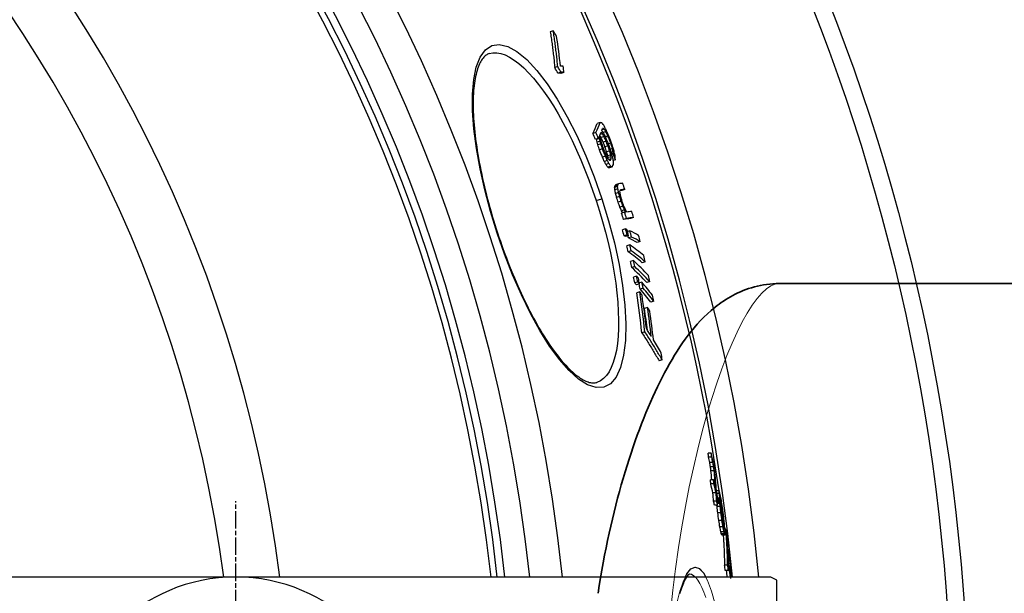
# Model space of a CAD drawing. Units: millimetres. Extents: x 3548 to 23642, y -2180 to 8499.
# Drawn here: x 13741 to 14060, y 1305 to 1491 of the extents above; entities that cross this region are included whole.
import ezdxf

# ---------------------------------------------------------------- set-up
doc = ezdxf.new("R2010")
doc.units = ezdxf.units.MM
doc.linetypes.add('CHAIN', pattern=[0.3543, 0.2362, -0.0295, 0.0591, -0.0295])
doc.layers.add('Viditelná (ISO)', color=7, linetype='Continuous', lineweight=35)
doc.layers.add('Viditelná tenká (ISO)', color=7, linetype='Continuous', lineweight=18)

# ---------------------------------------------------------------- blocks, each defined once
blk = doc.blocks.new('A$C6C4B66A3')
at = {"layer": 'Viditelná (ISO)'}
blk.add_line((700.76, 225), (912.17, 225), dxfattribs=at)
at = {"layer": 'Viditelná (ISO)', "flags": 128}
for points in [[(642.18, 124.72), (642.57, 127.22), (642.98, 129.7), (643.4, 132.17), (643.85, 134.61), (644.31, 137.03), (644.78, 139.43), (645.27, 141.8), (645.78, 144.15), (646.3, 146.48), (646.83, 148.77), (647.38, 151.04), (647.94, 153.28), (648.51, 155.48), (649.09, 157.66), (649.69, 159.81), (650.3, 161.94), (650.92, 164.03), (651.55, 166.09), (652.2, 168.13), (652.85, 170.13), (653.51, 172.09), (654.18, 174.03), (654.86, 175.93), (655.55, 177.8), (656.25, 179.63), (656.96, 181.43), (657.67, 183.19), (658.39, 184.92), (659.12, 186.62), (659.86, 188.29), (660.61, 189.92), (661.37, 191.52), (662.13, 193.09), (662.91, 194.62), (663.7, 196.12), (664.49, 197.59), (665.3, 199.03), (666.11, 200.44), (666.94, 201.81), (667.78, 203.16), (668.63, 204.49), (669.5, 205.78), (670.39, 207.05), (671.31, 208.3), (672.26, 209.52), (673.24, 210.71), (674.26, 211.88), (675.32, 213.02), (676.42, 214.14), (677.57, 215.23), (678.77, 216.29), (680.03, 217.34), (680.68, 217.85), (681.35, 218.35), (682.04, 218.84), (682.74, 219.33), (683.47, 219.8), (684.21, 220.26), (684.98, 220.71), (685.76, 221.14), (686.56, 221.56), (687.38, 221.96), (688.23, 222.34), (689.09, 222.7), (689.97, 223.04), (690.88, 223.36), (691.81, 223.65), (692.75, 223.92), (693.71, 224.16), (694.69, 224.38), (695.67, 224.56), (696.67, 224.72), (697.68, 224.84), (698.7, 224.93), (699.73, 224.98), (700.76, 225)], [(671.73, 131), (671.71, 130.99), (671.66, 130.96), (671.59, 130.91), (671.49, 130.82), (671.37, 130.71), (671.23, 130.57), (671.08, 130.39), (670.91, 130.17), (670.73, 129.91), (670.54, 129.61), (670.35, 129.27), (670.16, 128.89), (669.96, 128.48), (669.77, 128.03), (669.57, 127.54), (669.37, 127.02), (669.17, 126.47), (668.97, 125.89), (668.77, 125.27), (668.58, 124.63)]]:
    blk.add_lwpolyline(points, dxfattribs=at)
at = {"layer": 'Viditelná tenká (ISO)', "flags": 128}
for points in [[(665.6, 118.66), (666.36, 125.73), (667.22, 132.69), (668.19, 139.54), (669.26, 146.25), (670.43, 152.81), (671.68, 159.2), (673.01, 165.39), (674.41, 171.37), (675.87, 177.11), (677.4, 182.6), (678.96, 187.83), (680.57, 192.76), (682.2, 197.39), (683.85, 201.7), (685.51, 205.67), (687.17, 209.29), (688.81, 212.56), (690.44, 215.46), (692.04, 217.98), (693.61, 220.12), (695.14, 221.88), (696.63, 223.24), (698.06, 224.22), (699.44, 224.81), (700.76, 225)], [(667.44, 120.7), (668.5, 125), (669.65, 128.46), (670.89, 131.02), (672.2, 132.61), (673.55, 133.2), (674.92, 132.76), (676.29, 131.3), (677.61, 128.85), (678.88, 125.46), (680.06, 121.19)], [(671.72, 131), (672.4, 130.87), (673.08, 130.49), (673.75, 129.88), (674.42, 129.02), (675.08, 127.93), (675.73, 126.62), (676.36, 125.08), (676.98, 123.32)]]:
    blk.add_lwpolyline(points, dxfattribs=at)

msp = doc.modelspace()

# ---------------------------------------------------------------- linework, layer by layer
for p, q in [((13913.77, 1487.16), (13912.8, 1486.84)), ((13915.23, 1475.56), (13914.26, 1475.24)), ((13916.31, 1473.76), (13915.33, 1473.44)), ((13917.19, 1473.69), (13916.22, 1473.37)), ((13928.96, 1457.46), (13928, 1457.15)), ((13930.26, 1455.36), (13929.57, 1455.13)), ((13930.03, 1455.55), (13929.69, 1455.44)), ((13927.57, 1454.24), (13926.61, 1453.92)), ((13928.34, 1452.34), (13927.38, 1452.02)), ((13928.68, 1452.34), (13927.71, 1452.02)), ((13929.66, 1453.86), (13928.93, 1453.62)), ((13930.2, 1452.9), (13929.24, 1452.59)), ((13930.82, 1454.49), (13929.94, 1454.2)), ((13931.46, 1453.06), (13930.65, 1452.79)), ((13928.89, 1451.39), (13927.93, 1451.07)), ((13929.15, 1450.53), (13928.19, 1450.21)), ((13930.84, 1451.47), (13929.88, 1451.16)), ((13931.45, 1449.94), (13930.48, 1449.63)), ((13932.36, 1450.77), (13931.59, 1450.52)), ((13932.89, 1449.05), (13932.22, 1448.83)), ((13929.71, 1448.9), (13928.75, 1448.59)), ((13930.61, 1446.61), (13929.65, 1446.3)), ((13932, 1448.32), (13931.04, 1448.01)), ((13932.37, 1446.99), (13931.41, 1446.67)), ((13932.44, 1446.41), (13931.48, 1446.1)), ((13932.47, 1445.75), (13931.74, 1445.51)), ((13933.08, 1448.01), (13932.54, 1447.83)), ((13933.12, 1447.35), (13932.72, 1447.21)), ((13931.25, 1445.18), (13930.29, 1444.86)), ((13931.78, 1444.22), (13930.82, 1443.91)), ((13932.36, 1443.36), (13931.39, 1443.04)), ((13932.59, 1443.17), (13931.63, 1442.85)), ((13932.91, 1443.17), (13931.94, 1442.85)), ((13933.85, 1445.43), (13933.19, 1445.21)), ((13934.58, 1436.79), (13933.61, 1436.47)), ((13934.67, 1437.21), (13933.71, 1436.9)), ((13934.91, 1437.65), (13933.94, 1437.34)), ((13934.68, 1435.98), (13933.72, 1435.66)), ((13934.91, 1434.77), (13933.95, 1434.45)), ((13935.22, 1433.57), (13934.25, 1433.25)), ((13936.89, 1435.83), (13935.93, 1435.51)), ((13927.65, 1432.19), (13929.5, 1432.8)), ((13935.72, 1431.98), (13934.76, 1431.66)), ((13936.3, 1430.4), (13935.33, 1430.08)), ((13936.82, 1429.23), (13935.86, 1428.91)), ((13936.84, 1428.4), (13935.88, 1428.09)), ((13939.75, 1426.69), (13938.79, 1426.37)), ((13937.45, 1426.41), (13936.49, 1426.09)), ((13895.75, 1421.74), (13895.61, 1421.69)), ((13937.13, 1423.07), (13936.17, 1422.75)), ((13937.67, 1421.08), (13936.7, 1420.76)), ((13938.14, 1420.86), (13937.18, 1420.54)), ((13938.55, 1422.4), (13937.8, 1422.15)), ((13939.08, 1420.41), (13938.11, 1420.09)), ((13938.48, 1417.91), (13937.51, 1417.6)), ((13941.89, 1418.92), (13940.93, 1418.6)), ((13938.96, 1415.94), (13937.99, 1415.62)), ((13939.68, 1412.8), (13938.71, 1412.49)), ((13940.1, 1410.86), (13939.13, 1410.54)), ((13943.53, 1412.4), (13942.57, 1412.09)), ((13940.73, 1407.77), (13939.76, 1407.45)), ((13941.1, 1405.86), (13940.13, 1405.54)), ((13941.67, 1405.2), (13940.7, 1404.89)), ((13942.44, 1405.8), (13941.61, 1405.53)), ((13944.98, 1405.96), (13944.02, 1405.64)), ((13941.74, 1402.68), (13940.77, 1402.36)), ((13942.8, 1403.89), (13941.83, 1403.57)), ((13946.24, 1399.62), (13945.27, 1399.3)), ((13944.27, 1397.6), (13943.3, 1397.28)), ((13943.4, 1389.72), (13942.43, 1389.4)), ((13948.96, 1380.64), (13947.99, 1380.32)), ((13927.91, 1373.34), (13927.91, 1373.34)), ((13964.88, 1350.42), (13963.86, 1350.42)), ((13965.02, 1349.11), (13964, 1349.11)), ((13965.37, 1347.45), (13964.36, 1347.45)), ((13965.63, 1346), (13964.62, 1346)), ((13965.79, 1344.75), (13964.78, 1344.75)), ((13965.62, 1341.78), (13964.6, 1341.78)), ((13965.72, 1340.46), (13964.71, 1340.46)), ((13966.43, 1337.54), (13965.42, 1337.54)), ((13967.37, 1338.25), (13966.57, 1338.25)), ((13966.62, 1334.92), (13965.61, 1334.92)), ((13967.4, 1337.42), (13966.66, 1337.42)), ((13967.7, 1335.87), (13967.01, 1335.87)), ((13967.53, 1335.72), (13967.04, 1335.72)), ((13967.61, 1334.59), (13967.18, 1334.59)), ((13967.81, 1336.05), (13967.69, 1336.05)), ((13966.93, 1333.59), (13965.92, 1333.59)), ((13967.75, 1333.14), (13966.73, 1333.14)), ((13967.22, 1334.09), (13966.9, 1334.09)), ((13968.19, 1334.15), (13967.83, 1334.15)), ((13968.43, 1332.63), (13968.11, 1332.63)), ((13968.56, 1331.72), (13968.27, 1331.72)), ((13967.99, 1331.08), (13966.98, 1331.08)), ((13968.33, 1328.67), (13967.32, 1328.67)), ((13968.78, 1329.94), (13968.59, 1329.94)), ((13968.88, 1329.06), (13968.74, 1329.06)), ((13968.68, 1326.53), (13967.67, 1326.53)), ((13968.99, 1324.95), (13967.98, 1324.95)), ((13969.06, 1326.51), (13968.84, 1326.51)), ((13969.08, 1326.23), (13968.91, 1326.23)), ((13968.99, 1327.9), (13968.94, 1327.9)), ((13969.08, 1326.23), (13969.06, 1326.51)), ((13969.62, 1325.79), (13969.29, 1325.79)), ((13969.13, 1324.3), (13968.12, 1324.3)), ((13969.25, 1323.93), (13968.24, 1323.93)), ((13969.32, 1323.88), (13968.31, 1323.88)), ((13970.54, 1319.09), (13970.17, 1319.09)), ((13970.59, 1318.24), (13970.21, 1318.24)), ((13970.82, 1316.22), (13970.3, 1316.22)), ((13970.16, 1314.19), (13969.16, 1314.19)), ((13970.4, 1312.49), (13969.39, 1312.49)), ((13970.97, 1314.71), (13970.35, 1314.71)), ((13970.71, 1313.84), (13970.37, 1313.84)), ((13970.73, 1312.99), (13970.39, 1312.99)), ((13971.05, 1313.71), (13970.73, 1313.71)), ((13984.08, 1310.34), (13725.8, 1310.34)), ((13986.08, 1309.34), (13984.08, 1310.34)), ((13986.08, 1201.34), (13986.08, 1309.34))]:
    msp.add_line(p, q)
at = {"linetype": 'CHAIN', "ltscale": 23.990969}
msp.add_line((13811.07, 1130.51), (13811.07, 1334.84), dxfattribs=at)
at = {"flags": 128}
for points in [[(13915.23, 1475.56), (13915.18, 1476.04), (13915.13, 1476.53), (13915.08, 1477.01), (13915.03, 1477.5), (13914.98, 1477.98), (13914.92, 1478.47), (13914.87, 1478.95), (13914.81, 1479.44), (13914.76, 1479.92), (13914.7, 1480.4), (13914.64, 1480.89), (13914.58, 1481.37), (13914.52, 1481.86), (13914.46, 1482.34), (13914.39, 1482.82), (13914.33, 1483.3), (13914.26, 1483.79), (13914.2, 1484.27), (13914.13, 1484.75), (13914.06, 1485.23), (13913.99, 1485.71), (13913.92, 1486.19), (13913.85, 1486.68), (13913.77, 1487.16)], [(13912.8, 1486.84), (13912.88, 1486.36), (13912.95, 1485.88), (13913.02, 1485.4), (13913.09, 1484.91), (13913.16, 1484.43), (13913.22, 1483.95), (13913.29, 1483.47), (13913.36, 1482.99), (13913.42, 1482.5), (13913.48, 1482.02), (13913.55, 1481.54), (13913.61, 1481.05), (13913.67, 1480.57), (13913.73, 1480.09), (13913.78, 1479.6), (13913.84, 1479.12), (13913.9, 1478.63), (13913.95, 1478.15), (13914.01, 1477.66), (13914.06, 1477.18), (13914.11, 1476.7), (13914.16, 1476.21), (13914.21, 1475.73), (13914.26, 1475.24)], [(13895.61, 1421.69), (13893.46, 1428.68), (13891.61, 1435.63), (13890.08, 1442.47), (13888.9, 1449.08), (13888.08, 1455.38), (13887.65, 1461.25), (13887.63, 1466.61), (13888.03, 1471.36), (13888.86, 1475.4), (13890.12, 1478.64), (13891.81, 1480.98), (13893.88, 1482.36), (13896.32, 1482.73), (13899.05, 1482.08), (13902.03, 1480.43), (13905.18, 1477.82), (13908.45, 1474.32), (13911.76, 1470.01), (13915.06, 1464.99), (13918.29, 1459.36), (13921.39, 1453.22), (13924.32, 1446.68), (13927.04, 1439.84), (13929.5, 1432.8)], [(13893.04, 1479.78), (13892.78, 1479.68), (13892.53, 1479.57), (13892.28, 1479.43), (13892.03, 1479.26), (13891.78, 1479.07), (13891.54, 1478.85), (13891.3, 1478.6), (13891.06, 1478.32), (13890.82, 1478.01), (13890.58, 1477.66), (13890.35, 1477.28), (13890.13, 1476.87), (13889.91, 1476.42), (13889.7, 1475.94), (13889.49, 1475.43), (13889.3, 1474.88), (13889.12, 1474.3), (13888.94, 1473.69), (13888.78, 1473.05), (13888.64, 1472.37), (13888.5, 1471.66), (13888.38, 1470.93), (13888.26, 1470.16), (13888.17, 1469.36), (13888.08, 1468.54), (13888.01, 1467.69), (13887.95, 1466.81), (13887.91, 1465.9), (13887.88, 1464.98), (13887.86, 1464.02), (13887.86, 1463.05), (13887.88, 1462.05), (13887.91, 1461.02), (13887.95, 1459.97), (13888.01, 1458.9), (13888.08, 1457.81), (13888.17, 1456.69), (13888.27, 1455.56), (13888.39, 1454.4), (13888.52, 1453.23), (13888.66, 1452.04), (13888.82, 1450.84), (13889, 1449.62), (13889.19, 1448.39), (13889.39, 1447.14), (13889.61, 1445.88), (13889.84, 1444.6), (13890.09, 1443.3), (13890.35, 1442), (13890.62, 1440.68), (13890.91, 1439.36), (13891.21, 1438.03), (13891.52, 1436.69), (13891.84, 1435.34), (13892.18, 1433.99), (13892.53, 1432.64), (13892.89, 1431.28), (13893.27, 1429.92), (13893.65, 1428.56), (13894.05, 1427.19), (13894.46, 1425.83), (13894.88, 1424.46), (13895.31, 1423.1), (13895.75, 1421.74)], [(13893.04, 1479.78), (13894.22, 1480.03), (13895.47, 1480.04), (13896.8, 1479.81), (13898.18, 1479.35), (13899.62, 1478.64), (13901.11, 1477.71), (13902.64, 1476.55), (13904.2, 1475.17), (13905.78, 1473.58), (13907.38, 1471.79), (13908.99, 1469.82), (13910.6, 1467.66), (13912.2, 1465.34), (13913.79, 1462.87), (13915.35, 1460.24), (13916.9, 1457.49), (13918.41, 1454.62), (13919.88, 1451.64), (13921.31, 1448.57), (13922.69, 1445.41), (13924.02, 1442.18), (13925.29, 1438.9), (13926.5, 1435.57), (13927.65, 1432.19)], [(13929.5, 1432.8), (13931.68, 1425.68), (13933.54, 1418.56), (13935.04, 1411.55), (13936.17, 1404.76), (13936.91, 1398.31), (13937.22, 1392.31), (13937.09, 1386.87), (13936.53, 1382.11), (13935.53, 1378.14), (13934.11, 1375.05), (13932.3, 1372.9), (13930.12, 1371.76), (13927.62, 1371.64), (13924.88, 1372.54), (13921.95, 1374.4), (13918.89, 1377.17), (13915.75, 1380.76), (13912.6, 1385.1), (13909.46, 1390.09), (13906.4, 1395.65), (13903.44, 1401.69), (13900.63, 1408.11), (13898, 1414.82), (13895.61, 1421.69)], [(13927.65, 1432.19), (13928.71, 1428.81), (13929.71, 1425.41), (13930.63, 1422.01), (13931.47, 1418.62), (13932.23, 1415.26), (13932.89, 1411.93), (13933.47, 1408.66), (13933.95, 1405.45), (13934.34, 1402.31), (13934.62, 1399.27), (13934.81, 1396.33), (13934.89, 1393.51), (13934.87, 1390.82), (13934.74, 1388.27), (13934.51, 1385.89), (13934.17, 1383.67), (13933.73, 1381.63), (13933.19, 1379.79), (13932.54, 1378.16), (13931.8, 1376.74), (13930.96, 1375.54), (13930.02, 1374.57), (13929.01, 1373.84), (13927.91, 1373.34)], [(13895.75, 1421.74), (13896.2, 1420.38), (13896.66, 1419.03), (13897.13, 1417.68), (13897.61, 1416.33), (13898.1, 1414.99), (13898.6, 1413.66), (13899.1, 1412.34), (13899.62, 1411.02), (13900.14, 1409.72), (13900.66, 1408.43), (13901.2, 1407.16), (13901.73, 1405.89), (13902.28, 1404.65), (13902.83, 1403.42), (13903.38, 1402.2), (13903.94, 1401), (13904.51, 1399.81), (13905.08, 1398.65), (13905.65, 1397.5), (13906.23, 1396.37), (13906.81, 1395.26), (13907.39, 1394.17), (13907.98, 1393.1), (13908.56, 1392.06), (13909.14, 1391.04), (13909.73, 1390.05), (13910.32, 1389.08), (13910.9, 1388.13), (13911.49, 1387.21), (13912.08, 1386.31), (13912.66, 1385.44), (13913.25, 1384.59), (13913.83, 1383.77), (13914.41, 1382.98), (13914.99, 1382.22), (13915.56, 1381.49), (13916.12, 1380.79), (13916.69, 1380.12), (13917.25, 1379.48), (13917.8, 1378.87), (13918.35, 1378.29), (13918.9, 1377.73), (13919.43, 1377.21), (13919.96, 1376.72), (13920.48, 1376.27), (13921, 1375.84), (13921.5, 1375.45), (13921.99, 1375.09), (13922.47, 1374.76), (13922.93, 1374.46), (13923.39, 1374.2), (13923.82, 1373.97), (13924.25, 1373.77), (13924.66, 1373.61), (13925.05, 1373.47), (13925.43, 1373.36), (13925.79, 1373.27), (13926.14, 1373.21), (13926.47, 1373.18), (13926.79, 1373.17), (13927.09, 1373.18), (13927.37, 1373.22), (13927.64, 1373.27), (13927.91, 1373.34)], [(13942.42, 1389.4), (13942.67, 1389.03), (13942.91, 1388.65), (13943.15, 1388.28), (13943.39, 1387.91), (13943.63, 1387.53), (13943.87, 1387.16), (13944.1, 1386.78), (13944.34, 1386.4), (13944.58, 1386.03), (13944.81, 1385.65), (13945.04, 1385.27), (13945.28, 1384.89), (13945.51, 1384.52), (13945.74, 1384.14), (13945.97, 1383.76), (13946.2, 1383.38), (13946.42, 1383), (13946.65, 1382.62), (13946.87, 1382.23), (13947.1, 1381.85), (13947.32, 1381.47), (13947.55, 1381.09), (13947.77, 1380.71), (13947.99, 1380.32)], [(13948.96, 1380.64), (13948.74, 1381.02), (13948.52, 1381.41), (13948.29, 1381.79), (13948.07, 1382.17), (13947.85, 1382.55), (13947.62, 1382.93), (13947.39, 1383.32), (13947.17, 1383.7), (13946.94, 1384.08), (13946.71, 1384.45), (13946.48, 1384.83), (13946.25, 1385.21), (13946.02, 1385.59), (13945.78, 1385.97), (13945.55, 1386.35), (13945.31, 1386.72), (13945.08, 1387.1), (13944.84, 1387.47), (13944.6, 1387.85), (13944.36, 1388.22), (13944.12, 1388.6), (13943.88, 1388.97), (13943.64, 1389.35), (13943.4, 1389.72)], [(13970.16, 1314.19), (13970.15, 1314.67), (13970.14, 1315.16), (13970.13, 1315.64), (13970.12, 1316.12), (13970.1, 1316.61), (13970.09, 1317.09), (13970.07, 1317.58), (13970.05, 1318.06), (13970.03, 1318.54), (13970.01, 1319.03), (13969.99, 1319.51), (13969.97, 1319.99), (13969.95, 1320.48), (13969.92, 1320.96), (13969.9, 1321.44), (13969.87, 1321.93), (13969.84, 1322.41), (13969.81, 1322.89), (13969.78, 1323.38), (13969.75, 1323.86), (13969.72, 1324.34), (13969.69, 1324.82), (13969.66, 1325.31), (13969.62, 1325.79)], [(13968.74, 1323.88), (13968.77, 1323.47), (13968.8, 1323.07), (13968.82, 1322.67), (13968.84, 1322.26), (13968.87, 1321.86), (13968.89, 1321.46), (13968.91, 1321.05), (13968.93, 1320.65), (13968.95, 1320.25), (13968.97, 1319.84), (13968.99, 1319.44), (13969, 1319.04), (13969.02, 1318.63), (13969.04, 1318.23), (13969.05, 1317.82), (13969.07, 1317.42), (13969.08, 1317.02), (13969.09, 1316.61), (13969.11, 1316.21), (13969.12, 1315.8), (13969.13, 1315.4), (13969.14, 1315), (13969.15, 1314.59), (13969.16, 1314.19)], [(13969.86, 1324.09), (13969.9, 1323.61), (13969.93, 1323.13), (13969.96, 1322.64), (13970, 1322.16), (13970.03, 1321.68), (13970.06, 1321.2), (13970.08, 1320.71), (13970.11, 1320.23), (13970.14, 1319.75), (13970.16, 1319.26), (13970.19, 1318.78), (13970.21, 1318.3), (13970.23, 1317.81), (13970.25, 1317.33), (13970.27, 1316.85), (13970.29, 1316.36), (13970.31, 1315.88), (13970.32, 1315.39), (13970.34, 1314.91), (13970.35, 1314.43), (13970.37, 1313.94), (13970.38, 1313.46), (13970.39, 1312.98), (13970.4, 1312.49)]]:
    msp.add_lwpolyline(points, dxfattribs=at)
for points in [[(13956.48, 1310.34), (13956.97, 1311.35), (13958.28, 1312.95), (13959.64, 1313.53), (13961.01, 1313.09), (13962.37, 1311.64), (13963.07, 1310.34)], [(13957.81, 1311.34), (13957.79, 1311.33), (13957.75, 1311.3), (13957.67, 1311.25), (13957.57, 1311.16), (13957.45, 1311.05), (13957.31, 1310.91), (13957.16, 1310.73), (13956.99, 1310.51), (13956.87, 1310.34)], [(13957.8, 1311.34), (13958.48, 1311.21), (13959.16, 1310.83), (13959.7, 1310.34)]]:
    msp.add_lwpolyline(points)
for radius in [660.5, 654.97]:
    msp.add_circle((13387.78, 1255.34), radius)
for centre, radius, start, end in [((13387.78, 1255.34), 595, 5.30382, 174.74463), ((13387.78, 1255.34), 595, 5.30382, 174.74463), ((13387.78, 1255.34), 586.54, 5.38057, 174.66859), ((13387.78, 1255.34), 585.5, 8.14025, 109.1182), ((13387.78, 1255.34), 531.82, 5.936, 174.1182), ((13387.78, 1255.34), 521.32, 6.056, 173.9994), ((13387.78, 1255.34), 513.29, 6.1511, 173.9051), ((13387.78, 1255.34), 510.83, 6.1809, 173.8756), ((13387.78, 1255.34), 508.84, 6.2052, 173.8515), ((13387.78, 1255.34), 441, 7.1644, 170.2083), ((13387.78, 1255.34), 423, 7.471, 169.7872), ((13811.07, 1255.34), 55, 90, 270), ((13811.07, 1255.34), 55, 270, 90)]:
    msp.add_arc(centre, radius, start, end)
for centre, major_axis, ratio, start_param, end_param in [((13367.68, 1210.44), (585.07, 191.66), 0.819011, 0.1813, 0.18543), ((13289.59, 1317.89), (617.02, 202.12), 0.573778, 6.162044, 6.187755), ((13370.47, 1200.69), (582.11, 190.69), 0.819011, 0.179519, 0.183668), ((13370.46, 1200.68), (583.07, 191), 0.819011, 0.179238, 0.183381), ((13270.5, 1251.12), (663.65, 217.4), 0.087019, 0.201258, 0.206945), ((13290.14, 1316.05), (617.51, 202.28), 0.573778, 6.161128, 6.166404), ((13271.14, 1249.04), (662.84, 217.13), 0.08702, 0.205271, 0.210969), ((13271.14, 1249.04), (663.8, 217.45), 0.08702, 0.20497, 0.21066), ((13269.75, 1261.24), (659.74, 216.12), 0.181758, 6.112992, 6.134101), ((13269.75, 1261.24), (660.69, 216.43), 0.181758, 6.113236, 6.134314), ((13276.03, 1232.93), (664.75, 217.76), 0.089893, 0.157207, 0.161686), ((13270.41, 1259.31), (660.8, 216.46), 0.181758, 6.129291, 6.134243), ((13303.52, 1208.93), (646.87, 211.9), 0.385318, 0.155478, 0.157746), ((13274.82, 1234.3), (665.4, 217.97), 0.057264, 0.15746, 0.159995), ((13350.42, 1203.03), (603.96, 197.84), 0.710539, 0.132693, 0.135094), ((13291.03, 1215.1), (656.57, 215.08), 0.269148, 0.158352, 0.159741), ((13327.45, 1200.61), (626.64, 205.27), 0.558103, 0.145715, 0.148454), ((13375.65, 1215.05), (575.56, 188.54), 0.872308, 0.104342, 0.106534), ((13390.33, 1237.08), (549.76, 180.09), 0.983343, 0.065221, 0.06883), ((13390.33, 1237.07), (550.72, 180.41), 0.983343, 0.065114, 0.068717), ((13300.4, 1296.51), (617.19, 202.18), 0.595632, 6.160111, 6.160372), ((13270.38, 1259.31), (660.84, 216.48), 0.181758, 6.113169, 6.116893), ((13300.4, 1296.51), (618.16, 202.49), 0.595632, 6.160285, 6.161752), ((13337.51, 1298.4), (581.07, 190.35), 0.81784, 6.205686, 6.207639), ((13270.39, 1259.31), (660.82, 216.47), 0.181758, 6.119995, 6.126194), ((13314.55, 1299.01), (603.54, 197.71), 0.689719, 6.178979, 6.181392), ((13351.84, 1198.29), (602.39, 197.33), 0.710539, 0.137908, 0.139672), ((13359.43, 1289.11), (563.14, 184.47), 0.915123, 6.2397, 6.242255), ((13305.01, 1204.04), (646.76, 211.86), 0.385318, 0.16453, 0.166801), ((13381.71, 1217.32), (566.8, 185.67), 0.907815, 0.095388, 0.098285), ((13327.46, 1200.62), (625.68, 204.96), 0.558103, 0.147875, 0.147974), ((13291.57, 1213.41), (656.56, 215.07), 0.269144, 0.165212, 0.166603), ((13351.83, 1198.28), (603.35, 197.65), 0.710539, 0.137702, 0.140107), ((13328.21, 1198.16), (626.46, 205.22), 0.558104, 0.152286, 0.154114), ((13364.42, 1204.07), (589.38, 193.07), 0.793112, 0.123776, 0.125296), ((13381.71, 1217.31), (567.77, 185.99), 0.907815, 0.095241, 0.098134), ((13381.49, 1218.02), (568.03, 186.07), 0.907815, 0.094542, 0.097433), ((13380.97, 1219.72), (568.62, 186.27), 0.907815, 0.092865, 0.095753), ((13380.79, 1220.29), (568.82, 186.33), 0.907815, 0.092307, 0.095194), ((13389.47, 1239.78), (553.54, 181.33), 0.983343, 0.055018, 0.059317), ((13389.39, 1240.03), (553.77, 181.4), 0.983343, 0.055085, 0.059382), ((13337.52, 1298.39), (580.1, 190.03), 0.81784, 6.205581, 6.207538), ((13370.78, 1281.11), (553.56, 181.33), 0.95843, 6.260216, 6.261823), ((13385.18, 1261.84), (546.19, 178.92), 0.997743, 0.014397, 0.01739), ((13370.78, 1281.12), (554.53, 181.65), 0.95843, 6.260241, 6.261845), ((13385.18, 1261.84), (547.16, 179.24), 0.997743, 0.014369, 0.017357), ((13385.22, 1261.73), (547.51, 179.35), 0.997743, 0.015248, 0.018234), ((13389.8, 1238.74), (551.55, 180.68), 0.983343, 0.056266, 0.059142), ((13390.23, 1237.38), (551.07, 180.52), 0.983343, 0.054393, 0.058711), ((13385.38, 1261.23), (548.08, 179.54), 0.997743, 0.013274, 0.016257), ((13389.8, 1238.73), (552.51, 180.99), 0.983343, 0.056174, 0.059045), ((13389.7, 1239.04), (552.82, 181.09), 0.983343, 0.054823, 0.059128), ((13385.38, 1261.23), (549.05, 179.85), 0.997743, 0.013257, 0.016234), ((13385.42, 1261.11), (549.4, 179.97), 0.997743, 0.012704, 0.01568), ((13372.2, 1276.98), (557.37, 182.58), 0.95843, 6.263574, 6.266765), ((13385.54, 1260.76), (550.37, 180.3), 0.997743, 0.015447, 0.018418), ((13317.67, 1290.38), (605.15, 198.23), 0.689719, 6.187898, 6.190303), ((13361.44, 1283.35), (565.76, 185.33), 0.915123, 6.243855, 6.246397), ((13390.33, 1237.08), (549.76, 180.09), 0.983343, 0.054401, 0.058729), ((13382.93, 1213.27), (565.22, 185.16), 0.907815, 0.092154, 0.095059), ((13390.33, 1237.07), (550.73, 180.41), 0.983343, 0.054312, 0.058632), ((13382.93, 1213.26), (566.19, 185.47), 0.907815, 0.092015, 0.094915), ((13366.21, 1197.96), (588.16, 192.67), 0.793111, 0.121517, 0.124564), ((13360.55, 1285.9), (563.69, 184.65), 0.915123, 6.237248, 6.2398), ((13303.18, 1288.83), (618.33, 202.55), 0.595632, 6.163852, 6.165319), ((13289.66, 1280.67), (634.23, 207.76), 0.477898, 6.14838, 6.149249), ((13307.51, 1195.52), (646.54, 211.79), 0.385318, 0.164615, 0.166887), ((13360.55, 1285.91), (564.65, 184.97), 0.915123, 6.23731, 6.239858), ((13273.25, 1250.82), (661.29, 216.62), 0.181758, 6.120908, 6.124625), ((13303.17, 1288.84), (619.3, 202.87), 0.595632, 6.164022, 6.165486), ((13289.66, 1280.67), (635.19, 208.08), 0.477898, 6.147413, 6.14944), ((13360.8, 1285.18), (564.98, 185.07), 0.915123, 6.237952, 6.240498), ((13339.85, 1291.86), (582.97, 190.97), 0.817839, 6.205519, 6.20844), ((13290.3, 1278.9), (635.36, 208.13), 0.477898, 6.157565, 6.159589), ((13389.62, 1239.29), (553.07, 181.17), 0.983343, 0.046284, 0.049868), ((13340.66, 1289.58), (583.57, 191.16), 0.817839, 6.212899, 6.215815), ((13290.86, 1277.33), (635.51, 208.18), 0.4779, 6.15639, 6.160438), ((13353.99, 1190.85), (601.34, 196.99), 0.710539, 0.13589, 0.138302), ((13331.2, 1187.86), (624.75, 204.66), 0.558103, 0.152294, 0.155045), ((13353.98, 1190.84), (602.3, 197.3), 0.710539, 0.135689, 0.138097), ((13295.17, 1201.49), (655.53, 214.74), 0.269148, 0.169055, 0.170449), ((13278.8, 1221.79), (664.75, 217.76), 0.057264, 0.169251, 0.171793), ((13331.19, 1187.85), (625.71, 204.97), 0.558103, 0.152071, 0.154817), ((13282.76, 1216.03), (663.81, 217.45), 0.132323, 0.169366, 0.171316), ((13295.16, 1201.49), (656.48, 215.05), 0.269148, 0.16881, 0.170202), ((13278.8, 1221.79), (665.7, 218.07), 0.057264, 0.169007, 0.171545), ((13273.91, 1248.89), (661.38, 216.65), 0.181758, 6.120209, 6.125164), ((13303.74, 1287.25), (619.51, 202.94), 0.595636, 6.163529, 6.164992), ((13284.34, 1272.97), (643.15, 210.68), 0.410356, 6.140333, 6.142949), ((13278.13, 1254.86), (654.55, 214.42), 0.278424, 6.11836, 6.120336), ((13315.23, 1290.57), (606.37, 198.63), 0.675424, 6.15603, 6.157912), ((13275.57, 1240.81), (661.67, 216.75), 0.159369, 6.115327, 6.118485), ((13278.13, 1254.86), (655.51, 214.73), 0.278424, 6.118597, 6.120571), ((13315.22, 1290.57), (607.34, 198.95), 0.675424, 6.156215, 6.158093), ((13275.56, 1240.81), (662.62, 217.06), 0.159369, 6.115569, 6.118722), ((13279.41, 1218.83), (666.02, 218.17), 0.033327, 0.155737, 0.167426), ((13386.73, 1258.18), (549.4, 179.98), 0.999444, 6.278943, 6.282547), ((13337.48, 1293.1), (583.62, 191.18), 0.807384, 6.179423, 6.181898), ((13365.16, 1284.12), (559.22, 183.19), 0.935384, 6.218751, 6.220999), ((13386.61, 1258.54), (546.27, 178.95), 0.999444, 6.272537, 6.275436), ((13337.47, 1293.11), (584.59, 191.5), 0.807384, 6.179574, 6.182045), ((13365.15, 1284.13), (560.19, 183.51), 0.935384, 6.218845, 6.22109), ((13386.61, 1258.54), (547.24, 179.26), 0.999444, 6.272571, 6.275465), ((13276.21, 1238.91), (662.67, 217.07), 0.159372, 6.114912, 6.118065), ((13315.7, 1289.25), (607.55, 199.02), 0.675422, 6.155566, 6.157444), ((13351.4, 1289.78), (572.25, 187.46), 0.874954, 6.197345, 6.198905), ((13280.05, 1216.85), (665.07, 217.86), 0.033327, 0.155943, 0.160322), ((13280.05, 1216.85), (666.02, 218.17), 0.033327, 0.155719, 0.167407), ((13371.91, 1278.79), (555.57, 181.99), 0.960135, 6.229721, 6.232668), ((13390.18, 1233.27), (550.8, 180.43), 0.976624, 0.030607, 0.033576), ((13375.25, 1199.17), (576.35, 188.8), 0.844896, 0.085588, 0.088091), ((13390.18, 1233.27), (551.77, 180.75), 0.976624, 0.030567, 0.033531), ((13390.1, 1233.55), (552.04, 180.83), 0.976624, 0.029934, 0.032897), ((13375.25, 1199.16), (577.32, 189.12), 0.844896, 0.085465, 0.087964), ((13375.06, 1199.79), (577.52, 189.18), 0.844896, 0.084042, 0.086539), ((13357.72, 1185.08), (598.12, 195.93), 0.723047, 0.112186, 0.113934), ((13386.61, 1258.54), (546.27, 178.94), 0.999444, 6.2624, 6.266025), ((13357.72, 1185.07), (599.09, 196.25), 0.723047, 0.111868, 0.11377), ((13282.38, 1209.73), (665.95, 218.15), 0.033327, 0.172287, 0.17537), ((13386.61, 1258.54), (547.24, 179.26), 0.999444, 6.262435, 6.266053), ((13357.51, 1185.79), (599.23, 196.29), 0.723047, 0.110071, 0.111972), ((13283.03, 1207.75), (665.91, 218.14), 0.033327, 0.155659, 0.175362), ((13282.38, 1209.73), (665.95, 218.15), 0.033327, 0.155669, 0.169822), ((13386.73, 1258.18), (549.4, 179.97), 0.999444, 6.262377, 6.265981), ((13283.03, 1207.75), (664.96, 217.83), 0.033327, 0.155883, 0.175615), ((13379.56, 1271.36), (548.18, 179.57), 0.985679, 6.227826, 6.231442), ((13293.2, 1187.82), (660.78, 216.46), 0.168635, 0.177345, 0.180454), ((13292.58, 1189.77), (661.83, 216.8), 0.168635, 0.177156, 0.18026), ((13379.56, 1271.37), (549.15, 179.89), 0.985679, 6.227914, 6.231525), ((13379.66, 1271.09), (549.51, 180.01), 0.985679, 6.227846, 6.231454), ((13293.2, 1187.82), (661.74, 216.77), 0.168635, 0.177089, 0.180194), ((13379.85, 1270.52), (549.26, 179.92), 0.985679, 6.227618, 6.22888), ((13292.6, 1189.77), (661.82, 216.8), 0.168635, 0.151142, 0.170952), ((13379.85, 1270.52), (550.22, 180.24), 0.985679, 6.227707, 6.231311), ((13293.22, 1187.83), (661.72, 216.76), 0.168635, 0.151072, 0.170885), ((13380.46, 1268.7), (552.33, 180.93), 0.985679, 6.227255, 6.230845), ((13374.67, 1277.1), (551.38, 180.62), 0.97094, 6.20549, 6.209092), ((13293.22, 1187.83), (660.76, 216.45), 0.168635, 0.151289, 0.171131), ((13300.17, 1178.39), (657.42, 215.35), 0.239321, 0.146247, 0.175536), ((13374.66, 1277.11), (552.34, 180.94), 0.97094, 6.205613, 6.209207), ((13300.77, 1176.48), (656.32, 215), 0.239321, 0.146356, 0.175695), ((13300.77, 1176.48), (657.27, 215.31), 0.239321, 0.146147, 0.175443), ((13375.96, 1273.31), (555.42, 181.94), 0.97094, 6.204682, 6.208257), ((13369.07, 1281.94), (555.61, 182.01), 0.95114, 6.183662, 6.187243), ((13308.44, 1168.51), (651.64, 213.46), 0.30876, 0.139658, 0.169177), ((13369.07, 1281.95), (556.58, 182.32), 0.95114, 6.183821, 6.187395), ((13309.02, 1166.65), (651.45, 213.4), 0.30876, 0.139531, 0.169058), ((13309.02, 1166.66), (650.5, 213.09), 0.30876, 0.139729, 0.1693), ((13317.15, 1160.35), (644.71, 211.19), 0.376589, 0.158034, 0.16121), ((13362.9, 1285.73), (561.78, 184.03), 0.926381, 6.162666, 6.166216), ((13370.78, 1277.02), (559.53, 183.29), 0.95114, 6.182627, 6.186183), ((13362.9, 1285.73), (560.81, 183.71), 0.926381, 6.162474, 6.16603), ((13317.7, 1158.55), (643.53, 210.81), 0.376589, 0.158113, 0.161296), ((13317.7, 1158.55), (644.49, 211.12), 0.376589, 0.157888, 0.161066), ((13363.13, 1285.09), (562.1, 184.13), 0.926381, 6.162518, 6.166065), ((13363.59, 1283.8), (561.76, 184.02), 0.926381, 6.162024, 6.164972), ((13317.24, 1160.38), (644.62, 211.16), 0.376589, 0.131408, 0.151685), ((13363.58, 1283.8), (562.73, 184.34), 0.926381, 6.162216, 6.16576), ((13348.01, 1289.6), (575.13, 188.4), 0.855415, 6.108064, 6.133181), ((13335.52, 1154.3), (626.99, 205.39), 0.517943, 0.13501, 0.138916), ((13348, 1289.61), (576.1, 188.72), 0.855415, 6.108341, 6.133415), ((13317.79, 1158.59), (643.44, 210.78), 0.376589, 0.131438, 0.151753), ((13348.39, 1288.52), (576.43, 188.83), 0.855415, 6.112295, 6.133172), ((13317.79, 1158.58), (644.39, 211.09), 0.376589, 0.131253, 0.151538), ((13365.03, 1279.68), (564.56, 184.94), 0.926381, 6.161228, 6.16476), ((13349.26, 1286.16), (576.12, 188.72), 0.855415, 6.11596, 6.129622), ((13335.99, 1153.03), (626.69, 205.29), 0.517943, 0.122488, 0.12639), ((13349.26, 1286.17), (577.09, 189.04), 0.855415, 6.111785, 6.129863), ((13349.65, 1285.08), (577.38, 189.14), 0.855415, 6.111546, 6.129616), ((13338.48, 1144.58), (625.16, 204.79), 0.517943, 0.125352, 0.133833), ((13338.62, 1144.63), (625.01, 204.74), 0.517943, 0.107114, 0.121441), ((13351.19, 1281.11), (578.29, 189.44), 0.855415, 6.106481, 6.110653), ((13346.69, 1310.95), (619.3, 0), 0.770208, 0.080093, 0.082851), ((13345.63, 1270.67), (628.12, 0), 0.75799, 0.164201, 0.168295), ((13346.68, 1310.96), (620.32, 0), 0.770208, 0.07994, 0.082693), ((13349.05, 1267.15), (623.88, 0), 0.779027, 0.165989, 0.169445), ((13380.57, 1250.68), (592.42, 0), 0.960665, 0.168277, 0.170867), ((13349.04, 1267.15), (624.9, 0), 0.779027, 0.165715, 0.169166), ((13361.33, 1259.84), (612.87, 0), 0.851977, 0.168427, 0.170613), ((13380.57, 1250.68), (593.42, 0), 0.960665, 0.167994, 0.170579), ((13380.57, 1251.15), (593.47, 0), 0.960665, 0.167009, 0.169594), ((13374.85, 1279.53), (594.08, 0), 0.930087, 0.118315, 0.120592), ((13346.5, 1308.8), (620.04, 0), 0.770208, 0.069109, 0.075358), ((13374.85, 1279.53), (595.09, 0), 0.930087, 0.118103, 0.120376), ((13382.62, 1268.16), (588.63, 0), 0.9722, 0.133059, 0.136308), ((13346.49, 1308.81), (621.06, 0), 0.770208, 0.062851, 0.075214), ((13346.5, 1307.62), (621.35, 0), 0.770208, 0.062528, 0.076258), ((13346.4, 1311.41), (619.46, 0), 0.770208, 0.06094, 0.063693), ((13326.73, 1277.53), (646.78, 0), 0.637793, 0.149211, 0.156381), ((13346.39, 1311.42), (620.48, 0), 0.770208, 0.060819, 0.063568), ((13326.7, 1276.31), (645.89, 0), 0.637793, 0.149192, 0.156372), ((13346.34, 1308.79), (620.2, 0), 0.770208, 0.054727, 0.060225), ((13326.69, 1276.31), (646.91, 0), 0.637793, 0.148951, 0.15612), ((13346.33, 1308.8), (621.22, 0), 0.770208, 0.054617, 0.060106), ((13326.54, 1277.51), (646.97, 0), 0.637793, 0.140749, 0.145955), ((13274.82, 1336.33), (693.83, 0), 0.04569, 0.057989, 0.060569), ((13302.84, 1332.19), (664.66, 0), 0.469831, 0.016756, 0.019392), ((13292.45, 1313.86), (678.37, 0), 0.361159, 0.096601, 0.099372), ((13326.97, 1284.64), (645.96, 0), 0.641732, 0.12323, 0.127829), ((13326.52, 1273.87), (646.22, 0), 0.637793, 0.145416, 0.148676), ((13326.5, 1273.87), (647.24, 0), 0.637793, 0.145183, 0.148436), ((13346.33, 1307.61), (621.52, 0), 0.770208, 0.054297, 0.059784), ((13326.5, 1276.29), (647.09, 0), 0.637793, 0.140492, 0.145696), ((13346.38, 1305.71), (621.93, 0), 0.770208, 0.059272, 0.062013), ((13343.2, 1270.78), (630.57, 0), 0.74573, 0.138877, 0.142214), ((13343.05, 1269.23), (630.82, 0), 0.74573, 0.123837, 0.14183), ((13329.65, 1315.2), (638.62, 0), 0.666248, 0.045581, 0.04825), ((13355.77, 1295.15), (613.7, 0), 0.824452, 0.075171, 0.078035), ((13295.32, 1334.24), (672.39, 0), 0.401985, 0.006046, 0.008044), ((13282.73, 1322.39), (687.41, 0), 0.241461, 0.082381, 0.084589), ((13326.93, 1283.4), (646.11, 0), 0.641732, 0.122704, 0.127301), ((13360.16, 1262.76), (613.93, 0), 0.846952, 0.136375, 0.140545), ((13355.78, 1295.14), (612.69, 0), 0.824452, 0.075312, 0.076197), ((13383.73, 1265.51), (587.09, 0), 0.978404, 0.114406, 0.118028), ((13383.73, 1265.51), (588.09, 0), 0.978404, 0.114206, 0.117821), ((13329.61, 1313.77), (638.95, 0), 0.666248, 0.043933, 0.045266), ((13343.01, 1268.2), (630.92, 0), 0.74573, 0.124252, 0.138241), ((13381.33, 1268.58), (590.33, 0), 0.965533, 0.109717, 0.112315), ((13367.25, 1258.3), (606.99, 0), 0.887369, 0.138438, 0.1413), ((13373.2, 1256.21), (601.07, 0), 0.920653, 0.137815, 0.140033), ((13381.68, 1252.94), (592.5, 0), 0.967147, 0.137924, 0.139518), ((13387.36, 1257.39), (585.95, 0), 0.997773, 0.124408, 0.127482), ((13386.17, 1253.19), (587.83, 0), 0.991378, 0.133456, 0.136052), ((13384.78, 1250.93), (587.87, 0), 0.983948, 0.13482, 0.139016), ((13360.06, 1256.49), (613.21, 0), 0.846952, 0.135259, 0.139434), ((13384.78, 1250.92), (588.87, 0), 0.983948, 0.134592, 0.13878), ((13386.17, 1251.87), (587.4, 0), 0.991378, 0.133711, 0.136309), ((13360.07, 1257.31), (614.19, 0), 0.846952, 0.135056, 0.139224), ((13360.06, 1256.49), (614.21, 0), 0.846952, 0.135036, 0.139204), ((13387.36, 1257.27), (586.06, 0), 0.997773, 0.123918, 0.125966), ((13374.08, 1273.93), (597.77, 0), 0.926295, 0.099729, 0.101322), ((13362.91, 1283.76), (608.23, 0), 0.864749, 0.084016, 0.086231), ((13374.08, 1273.27), (597.94, 0), 0.92629, 0.098601, 0.101787), ((13324, 1276.87), (648.58, 0), 0.62336, 0.119196, 0.123135), ((13306.2, 1289.5), (665.7, 0), 0.491237, 0.106613, 0.108608), ((13314.82, 1284.55), (658.34, 0), 0.557734, 0.114197, 0.116828), ((13323.99, 1276.87), (649.59, 0), 0.62336, 0.119003, 0.122936), ((13292.08, 1302.83), (679.92, 0), 0.361151, 0.094721, 0.096104), ((13274.49, 1324.14), (695.73, 0), 0.04569, 0.057616, 0.060189), ((13329.63, 1307.49), (640.09, 0), 0.666248, 0.046553, 0.047884), ((13306.19, 1289.5), (666.71, 0), 0.491237, 0.106443, 0.108435), ((13283.63, 1329.19), (685.54, 0), 0.270464, 6.265814, 6.267196), ((13347.71, 1294.28), (622.89, 0), 0.777658, 0.065081, 0.069243), ((13311.11, 1316.52), (658.41, 0), 0.537442, 0.022228, 0.026159), ((13354.36, 1266.41), (619.57, 0), 0.814604, 0.114548, 0.117934), ((13282.37, 1310.57), (688.1, 0), 0.241461, 0.080496, 0.082701), ((13274.44, 1322.06), (695.02, 0), 0.045693, 0.057285, 0.059002), ((13282.37, 1310.57), (689.11, 0), 0.241461, 0.080371, 0.082573), ((13274.43, 1322.06), (696.03, 0), 0.045693, 0.0572, 0.058914), ((13283.6, 1327.24), (685.83, 0), 0.270477, 6.265069, 6.267833), ((13376.08, 1256.62), (598.18, 0), 0.937158, 0.107406, 0.111671), ((13306.54, 1308.78), (664.32, 0), 0.501213, 0.028404, 0.030968), ((13378.1, 1255.46), (596.18, 0), 0.948124, 0.107708, 0.111296), ((13384.15, 1254.36), (590.1, 0), 0.980682, 0.105698, 0.107949), ((13387.28, 1256.82), (586.58, 0), 0.997354, 0.099116, 0.101707), ((13387.28, 1256.7), (586.64, 0), 0.997354, 0.09793, 0.10052), ((13354.21, 1256.13), (619.07, 0), 0.814604, 0.112004, 0.115391), ((13363.04, 1256.11), (610.24, 0), 0.865324, 0.102874, 0.106974), ((13354.2, 1256.13), (620.08, 0), 0.814604, 0.111821, 0.115202), ((13363.04, 1256.86), (611.23, 0), 0.865324, 0.100405, 0.107945), ((13306.29, 1309.46), (664.48, 0), 0.501213, 0.010572, 0.013134), ((13363.03, 1256.11), (611.24, 0), 0.865324, 0.102703, 0.107736), ((13342.15, 1288.2), (629.83, 0), 0.74497, 0.054406, 0.056541), ((13306.35, 1305.69), (664.89, 0), 0.501213, 0.012565, 0.024087), ((13356.77, 1278.75), (615.79, 0), 0.830652, 0.065703, 0.068787), ((13306.34, 1303.97), (665.1, 0), 0.501213, 0.019113, 0.025106)]:
    msp.add_ellipse(centre, major_axis=major_axis, ratio=ratio, start_param=start_param, end_param=end_param)

# ---------------------------------------------------------------- block references
msp.add_blockref('A$C6C4B66A3', (13286.08, 1180.34))

doc.saveas('drawing.dxf')
